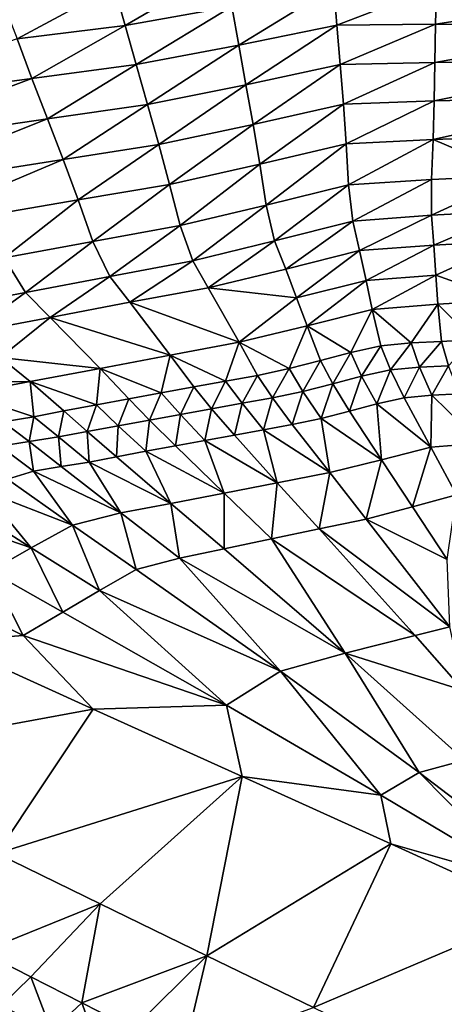
# Model space of a CAD drawing. Units: metres. Extents: x 41.08 to 43.08, y 71.76 to 74.14.
# Drawn here: x 41.76 to 42.01, y 72.35 to 72.93 of the extents above; entities that cross this region are included whole.
import ezdxf

# ---------------------------------------------------------------- set-up
doc = ezdxf.new("R2010")
doc.units = ezdxf.units.M
doc.linetypes.add('AUSGEZOGEN', pattern=[0])
doc.linetypes.add('VERDECKT2_S2', pattern=[0.27, 0.2, -0.07])
doc.layers.add('Felsflächen', color=7, linetype='AUSGEZOGEN', lineweight=25)
doc.layers.add('Standard', color=7, linetype='AUSGEZOGEN', lineweight=25)

msp = doc.modelspace()

# ---------------------------------------------------------------- linework, layer by layer
at = {"layer": 'Felsflächen', "color": 35, "linetype": 'AUSGEZOGEN', "lineweight": 25, "transparency": 33554687}
for points in [[(41.82088, 72.92836, 1.89581), (41.87974, 72.96263, 1.82252), (41.81436, 72.95147, 1.83036)], [(41.82088, 72.92836, 1.89581), (41.88387, 72.93969, 1.88773), (41.87974, 72.96263, 1.82252)], [(41.75707, 72.92059, 1.9039), (41.81436, 72.95147, 1.83036), (41.74811, 72.94403, 1.83821)], [(41.75707, 72.92059, 1.9039), (41.82088, 72.92836, 1.89581), (41.81436, 72.95147, 1.83036)], [(41.88787, 72.91681, 1.95293), (41.944, 72.95128, 1.88), (41.88387, 72.93969, 1.88773)], [(41.88787, 72.91681, 1.95293), (41.94572, 72.92852, 1.94504), (41.944, 72.95128, 1.88)], [(41.94572, 72.92852, 1.94504), (42.00455, 72.95122, 1.87227), (41.944, 72.95128, 1.88)], [(41.94572, 72.92852, 1.94504), (42.00397, 72.92912, 1.93714), (42.00455, 72.95122, 1.87227)], [(42.13092, 72.94891, 1.85615), (42.00455, 72.95122, 1.87227), (42.00397, 72.92912, 1.93714)], [(42.13092, 72.94891, 1.85615), (42.00397, 72.92912, 1.93714), (42.12554, 72.92828, 1.92067)], [(41.82727, 72.90532, 1.96119), (41.88387, 72.93969, 1.88773), (41.82088, 72.92836, 1.89581)], [(41.82727, 72.90532, 1.96119), (41.88787, 72.91681, 1.95293), (41.88387, 72.93969, 1.88773)], [(41.94765, 72.90532, 2.0117), (42.00397, 72.92912, 1.93714), (41.94572, 72.92852, 1.94504)], [(41.94765, 72.90532, 2.0117), (42.00355, 72.90661, 2.0036), (42.00397, 72.92912, 1.93714)], [(42.00355, 72.90661, 2.0036), (42.12554, 72.92828, 1.92067), (42.00397, 72.92912, 1.93714)], [(41.76588, 72.89722, 1.96944), (41.82088, 72.92836, 1.89581), (41.75707, 72.92059, 1.9039)], [(41.76588, 72.89722, 1.96944), (41.82727, 72.90532, 1.96119), (41.82088, 72.92836, 1.89581)], [(41.89213, 72.89347, 2.01979), (41.94572, 72.92852, 1.94504), (41.88787, 72.91681, 1.95293)], [(41.89213, 72.89347, 2.01979), (41.94765, 72.90532, 2.0117), (41.94572, 72.92852, 1.94504)], [(42.00355, 72.90661, 2.0036), (42.12022, 72.90732, 1.98672), (42.12554, 72.92828, 1.92067)], [(41.75707, 72.92059, 1.9039), (41.64106, 72.88037, 1.98628), (41.76588, 72.89722, 1.96944)], [(41.83396, 72.8818, 2.02826), (41.88787, 72.91681, 1.95293), (41.82727, 72.90532, 1.96119)], [(41.83396, 72.8818, 2.02826), (41.89213, 72.89347, 2.01979), (41.88787, 72.91681, 1.95293)], [(41.77506, 72.87335, 2.03672), (41.82727, 72.90532, 1.96119), (41.76588, 72.89722, 1.96944)], [(41.77506, 72.87335, 2.03672), (41.83396, 72.8818, 2.02826), (41.82727, 72.90532, 1.96119)], [(41.89639, 72.87005, 2.08644), (41.94765, 72.90532, 2.0117), (41.89213, 72.89347, 2.01979)], [(41.89639, 72.87005, 2.08644), (41.94958, 72.88202, 2.07813), (41.94765, 72.90532, 2.0117)], [(41.94958, 72.88202, 2.07813), (42.00355, 72.90661, 2.0036), (41.94765, 72.90532, 2.0117)], [(41.94958, 72.88202, 2.07813), (42.00314, 72.88401, 2.06982), (42.00355, 72.90661, 2.0036)], [(42.12022, 72.90732, 1.98672), (42.00355, 72.90661, 2.0036), (42.00314, 72.88401, 2.06982)], [(42.12022, 72.90732, 1.98672), (42.00314, 72.88401, 2.06982), (42.1149, 72.88625, 2.05248)], [(41.65527, 72.8558, 2.05398), (41.76588, 72.89722, 1.96944), (41.64106, 72.88037, 1.98628)], [(41.65527, 72.8558, 2.05398), (41.77506, 72.87335, 2.03672), (41.76588, 72.89722, 1.96944)], [(41.84066, 72.8582, 2.09513), (41.89213, 72.89347, 2.01979), (41.83396, 72.8818, 2.02826)], [(41.84066, 72.8582, 2.09513), (41.89639, 72.87005, 2.08644), (41.89213, 72.89347, 2.01979)], [(41.95128, 72.8586, 2.14332), (42.00314, 72.88401, 2.06982), (41.94958, 72.88202, 2.07813)], [(41.95128, 72.8586, 2.14332), (42.0025, 72.8612, 2.13479), (42.00314, 72.88401, 2.06982)], [(42.0025, 72.8612, 2.13479), (42.10941, 72.86484, 2.11698), (42.1149, 72.88625, 2.05248)], [(42.0025, 72.8612, 2.13479), (42.1149, 72.88625, 2.05248), (42.00314, 72.88401, 2.06982)], [(41.78424, 72.84941, 2.10382), (41.83396, 72.8818, 2.02826), (41.77506, 72.87335, 2.03672)], [(41.78424, 72.84941, 2.10382), (41.84066, 72.8582, 2.09513), (41.83396, 72.8818, 2.02826)], [(41.90039, 72.84655, 2.15186), (41.94958, 72.88202, 2.07813), (41.89639, 72.87005, 2.08644)], [(41.90039, 72.84655, 2.15186), (41.95128, 72.8586, 2.14332), (41.94958, 72.88202, 2.07813)], [(41.77506, 72.87335, 2.03672), (41.65527, 72.8558, 2.05398), (41.66949, 72.83117, 2.12154)], [(41.77506, 72.87335, 2.03672), (41.66949, 72.83117, 2.12154), (41.78424, 72.84941, 2.10382)], [(41.84709, 72.83458, 2.16079), (41.89639, 72.87005, 2.08644), (41.84066, 72.8582, 2.09513)], [(41.84709, 72.83458, 2.16079), (41.90039, 72.84655, 2.15186), (41.89639, 72.87005, 2.08644)], [(42.0025, 72.8612, 2.13479), (42.05255, 72.83996, 2.19011), (42.10941, 72.86484, 2.11698)], [(41.95269, 72.8344, 2.20807), (42.0025, 72.8612, 2.13479), (41.95128, 72.8586, 2.14332)], [(41.95269, 72.8344, 2.20807), (42.00157, 72.83757, 2.19928), (42.0025, 72.8612, 2.13479)], [(42.05255, 72.83996, 2.19011), (42.0025, 72.8612, 2.13479), (42.00157, 72.83757, 2.19928)], [(41.79312, 72.82551, 2.16971), (41.84066, 72.8582, 2.09513), (41.78424, 72.84941, 2.10382)], [(41.79312, 72.82551, 2.16971), (41.84709, 72.83458, 2.16079), (41.84066, 72.8582, 2.09513)], [(41.90413, 72.82233, 2.21687), (41.95128, 72.8586, 2.14332), (41.90039, 72.84655, 2.15186)], [(41.90413, 72.82233, 2.21687), (41.95269, 72.8344, 2.20807), (41.95128, 72.8586, 2.14332)], [(41.68337, 72.80671, 2.18791), (41.78424, 72.84941, 2.10382), (41.66949, 72.83117, 2.12154)], [(41.68337, 72.80671, 2.18791), (41.79312, 72.82551, 2.16971), (41.78424, 72.84941, 2.10382)], [(41.85327, 72.81032, 2.22606), (41.90039, 72.84655, 2.15186), (41.84709, 72.83458, 2.16079)], [(41.85327, 72.81032, 2.22606), (41.90413, 72.82233, 2.21687), (41.90039, 72.84655, 2.15186)], [(41.95515, 72.81304, 2.27239), (42.00157, 72.83757, 2.19928), (41.95269, 72.8344, 2.20807)], [(41.95515, 72.81304, 2.27239), (42.0016, 72.81642, 2.26319), (42.00157, 72.83757, 2.19928)], [(42.0016, 72.81642, 2.26319), (42.05255, 72.83996, 2.19011), (42.00157, 72.83757, 2.19928)], [(42.0016, 72.81642, 2.26319), (42.05004, 72.8191, 2.2536), (42.05255, 72.83996, 2.19011)], [(41.80178, 72.80102, 2.23525), (41.84709, 72.83458, 2.16079), (41.79312, 72.82551, 2.16971)], [(41.80178, 72.80102, 2.23525), (41.85327, 72.81032, 2.22606), (41.84709, 72.83458, 2.16079)], [(41.90901, 72.80129, 2.28159), (41.95269, 72.8344, 2.20807), (41.90413, 72.82233, 2.21687)], [(41.90901, 72.80129, 2.28159), (41.95515, 72.81304, 2.27239), (41.95269, 72.8344, 2.20807)], [(41.68337, 72.80671, 2.18791), (41.74941, 72.79136, 2.24463), (41.79312, 72.82551, 2.16971)], [(41.79312, 72.82551, 2.16971), (41.74941, 72.79136, 2.24463), (41.80178, 72.80102, 2.23525)], [(41.86068, 72.78957, 2.29121), (41.90413, 72.82233, 2.21687), (41.85327, 72.81032, 2.22606)], [(41.86068, 72.78957, 2.29121), (41.90901, 72.80129, 2.28159), (41.90413, 72.82233, 2.21687)], [(42.003, 72.79889, 2.32814), (42.05004, 72.8191, 2.2536), (42.0016, 72.81642, 2.26319)], [(42.003, 72.79889, 2.32814), (42.04876, 72.80141, 2.31802), (42.05004, 72.8191, 2.2536)], [(41.91554, 72.78469, 2.34755), (41.95515, 72.81304, 2.27239), (41.90901, 72.80129, 2.28159)], [(41.91554, 72.78469, 2.34755), (41.95913, 72.7957, 2.33784), (41.95515, 72.81304, 2.27239)], [(41.95913, 72.7957, 2.33784), (42.0016, 72.81642, 2.26319), (41.95515, 72.81304, 2.27239)], [(41.95913, 72.7957, 2.33784), (42.003, 72.79889, 2.32814), (42.0016, 72.81642, 2.26319)], [(41.81176, 72.7804, 2.30082), (41.85327, 72.81032, 2.22606), (41.80178, 72.80102, 2.23525)], [(41.81176, 72.7804, 2.30082), (41.86068, 72.78957, 2.29121), (41.85327, 72.81032, 2.22606)], [(41.76201, 72.77089, 2.31063), (41.80178, 72.80102, 2.23525), (41.74941, 72.79136, 2.24463)], [(41.76201, 72.77089, 2.31063), (41.81176, 72.7804, 2.30082), (41.80178, 72.80102, 2.23525)], [(41.86988, 72.77371, 2.3577), (41.90901, 72.80129, 2.28159), (41.86068, 72.78957, 2.29121)], [(41.86988, 72.77371, 2.3577), (41.91554, 72.78469, 2.34755), (41.90901, 72.80129, 2.28159)], [(42.00421, 72.78105, 2.39466), (42.04876, 72.80141, 2.31802), (42.003, 72.79889, 2.32814)], [(42.04548, 72.76631, 2.44996), (42.04876, 72.80141, 2.31802), (42.00421, 72.78105, 2.39466)], [(41.92197, 72.76769, 2.41507), (41.95913, 72.7957, 2.33784), (41.91554, 72.78469, 2.34755)], [(41.92197, 72.76769, 2.41507), (41.96296, 72.77801, 2.40487), (41.95913, 72.7957, 2.33784)], [(41.96296, 72.77801, 2.40487), (42.003, 72.79889, 2.32814), (41.95913, 72.7957, 2.33784)], [(41.96296, 72.77801, 2.40487), (42.00421, 72.78105, 2.39466), (42.003, 72.79889, 2.32814)], [(41.71227, 72.76146, 2.32044), (41.76201, 72.77089, 2.31063), (41.74941, 72.79136, 2.24463)], [(41.82368, 72.76512, 2.36784), (41.86068, 72.78957, 2.29121), (41.81176, 72.7804, 2.30082)], [(41.82368, 72.76512, 2.36784), (41.86988, 72.77371, 2.3577), (41.86068, 72.78957, 2.29121)], [(41.86988, 72.77371, 2.3577), (41.92197, 72.76769, 2.41507), (41.91554, 72.78469, 2.34755)], [(41.77667, 72.7562, 2.37819), (41.81176, 72.7804, 2.30082), (41.76201, 72.77089, 2.31063)], [(41.77667, 72.7562, 2.37819), (41.82368, 72.76512, 2.36784), (41.81176, 72.7804, 2.30082)], [(41.92825, 72.75129, 2.48235), (41.96296, 72.77801, 2.40487), (41.92197, 72.76769, 2.41507)], [(41.92825, 72.75129, 2.48235), (41.96661, 72.76096, 2.47171), (41.96296, 72.77801, 2.40487)], [(41.96661, 72.76096, 2.47171), (42.00421, 72.78105, 2.39466), (41.96296, 72.77801, 2.40487)], [(41.96661, 72.76096, 2.47171), (42.00521, 72.76392, 2.46106), (42.00421, 72.78105, 2.39466)], [(42.04548, 72.76631, 2.44996), (42.00421, 72.78105, 2.39466), (42.00521, 72.76392, 2.46106)], [(41.88807, 72.74163, 2.49348), (41.86988, 72.77371, 2.3577), (41.82368, 72.76512, 2.36784)], [(41.88807, 72.74163, 2.49348), (41.92197, 72.76769, 2.41507), (41.86988, 72.77371, 2.3577)], [(41.7297, 72.74735, 2.38854), (41.76201, 72.77089, 2.31063), (41.71227, 72.76146, 2.32044)], [(41.7297, 72.74735, 2.38854), (41.77667, 72.7562, 2.37819), (41.76201, 72.77089, 2.31063)], [(41.92197, 72.76769, 2.41507), (41.88807, 72.74163, 2.49348), (41.92825, 72.75129, 2.48235)], [(42.00521, 72.76392, 2.46106), (42.02609, 72.74311, 2.52868), (42.04548, 72.76631, 2.44996)], [(41.77667, 72.7562, 2.37819), (41.84743, 72.73402, 2.50461), (41.82368, 72.76512, 2.36784)], [(41.88807, 72.74163, 2.49348), (41.82368, 72.76512, 2.36784), (41.84743, 72.73402, 2.50461)], [(41.92825, 72.75129, 2.48235), (41.9539, 72.7356, 2.55151), (41.96661, 72.76096, 2.47171)], [(41.96661, 72.76096, 2.47171), (41.9539, 72.7356, 2.55151), (41.9717, 72.73942, 2.54586)], [(41.96661, 72.76096, 2.47171), (41.98957, 72.74113, 2.54022), (42.00521, 72.76392, 2.46106)], [(41.98957, 72.74113, 2.54022), (41.96661, 72.76096, 2.47171), (41.9717, 72.73942, 2.54586)], [(42.00521, 72.76392, 2.46106), (41.98957, 72.74113, 2.54022), (42.00745, 72.74204, 2.53457)], [(42.02609, 72.74311, 2.52868), (42.00521, 72.76392, 2.46106), (42.00745, 72.74204, 2.53457)], [(41.74723, 72.73264, 2.45816), (41.77667, 72.7562, 2.37819), (41.7297, 72.74735, 2.38854)], [(41.77667, 72.7562, 2.37819), (41.74723, 72.73264, 2.45816), (41.80607, 72.72614, 2.51596)], [(41.77667, 72.7562, 2.37819), (41.80607, 72.72614, 2.51596), (41.84743, 72.73402, 2.50461)], [(41.88807, 72.74163, 2.49348), (41.91762, 72.72597, 2.56306), (41.92825, 72.75129, 2.48235)], [(41.92825, 72.75129, 2.48235), (41.91762, 72.72597, 2.56306), (41.93616, 72.73071, 2.55715)], [(41.9539, 72.7356, 2.55151), (41.92825, 72.75129, 2.48235), (41.93616, 72.73071, 2.55715)], [(42.01157, 72.72767, 2.56522), (42.02609, 72.74311, 2.52868), (42.00745, 72.74204, 2.53457)], [(41.84743, 72.73402, 2.50461), (41.88013, 72.7186, 2.57486), (41.88807, 72.74163, 2.49348)], [(41.88807, 72.74163, 2.49348), (41.88013, 72.7186, 2.57486), (41.89895, 72.72201, 2.56896)], [(41.91762, 72.72597, 2.56306), (41.88807, 72.74163, 2.49348), (41.89895, 72.72201, 2.56896)], [(41.96034, 72.72162, 2.582), (41.9717, 72.73942, 2.54586), (41.9539, 72.7356, 2.55151)], [(41.96034, 72.72162, 2.582), (41.97737, 72.72522, 2.57641), (41.9717, 72.73942, 2.54586)], [(41.97737, 72.72522, 2.57641), (41.98957, 72.74113, 2.54022), (41.9717, 72.73942, 2.54586)], [(41.97737, 72.72522, 2.57641), (41.99446, 72.72683, 2.57082), (41.98957, 72.74113, 2.54022)], [(41.99446, 72.72683, 2.57082), (42.00745, 72.74204, 2.53457), (41.98957, 72.74113, 2.54022)], [(41.99446, 72.72683, 2.57082), (42.01157, 72.72767, 2.56522), (42.00745, 72.74204, 2.53457)], [(41.74723, 72.73264, 2.45816), (41.71587, 72.71816, 2.5031), (41.76474, 72.71831, 2.52731)], [(41.80607, 72.72614, 2.51596), (41.74723, 72.73264, 2.45816), (41.76474, 72.71831, 2.52731)], [(41.80607, 72.72614, 2.51596), (41.84213, 72.71162, 2.58678), (41.84743, 72.73402, 2.50461)], [(41.84743, 72.73402, 2.50461), (41.84213, 72.71162, 2.58678), (41.8613, 72.71518, 2.58076)], [(41.88013, 72.7186, 2.57486), (41.84743, 72.73402, 2.50461), (41.8613, 72.71518, 2.58076)], [(41.94338, 72.71699, 2.5876), (41.9539, 72.7356, 2.55151), (41.93616, 72.73071, 2.55715)], [(41.94338, 72.71699, 2.5876), (41.96034, 72.72162, 2.582), (41.9539, 72.7356, 2.55151)], [(41.76474, 72.71831, 2.52731), (41.80385, 72.70461, 2.59881), (41.80607, 72.72614, 2.51596)], [(41.80607, 72.72614, 2.51596), (41.80385, 72.70461, 2.59881), (41.823, 72.70809, 2.5928)], [(41.84213, 72.71162, 2.58678), (41.80607, 72.72614, 2.51596), (41.823, 72.70809, 2.5928)], [(41.90777, 72.70877, 2.59929), (41.91762, 72.72597, 2.56306), (41.89895, 72.72201, 2.56896)], [(41.90777, 72.70877, 2.59929), (41.92564, 72.71251, 2.59344), (41.91762, 72.72597, 2.56306)], [(41.92564, 72.71251, 2.59344), (41.93616, 72.73071, 2.55715), (41.91762, 72.72597, 2.56306)], [(41.92564, 72.71251, 2.59344), (41.94338, 72.71699, 2.5876), (41.93616, 72.73071, 2.55715)], [(41.98552, 72.70876, 2.60036), (41.99446, 72.72683, 2.57082), (41.97737, 72.72522, 2.57641)], [(41.98552, 72.70876, 2.60036), (42.00175, 72.71032, 2.59509), (41.99446, 72.72683, 2.57082)], [(42.00175, 72.71032, 2.59509), (42.01157, 72.72767, 2.56522), (41.99446, 72.72683, 2.57082)], [(42.00175, 72.71032, 2.59509), (42.01799, 72.71116, 2.58982), (42.01157, 72.72767, 2.56522)], [(41.88978, 72.70555, 2.60514), (41.89895, 72.72201, 2.56896), (41.88013, 72.7186, 2.57486)], [(41.88978, 72.70555, 2.60514), (41.90777, 72.70877, 2.59929), (41.89895, 72.72201, 2.56896)], [(41.95325, 72.70088, 2.6109), (41.96034, 72.72162, 2.582), (41.94338, 72.71699, 2.5876)], [(41.95325, 72.70088, 2.6109), (41.96936, 72.7053, 2.60563), (41.96034, 72.72162, 2.582)], [(41.96936, 72.7053, 2.60563), (41.97737, 72.72522, 2.57641), (41.96034, 72.72162, 2.582)], [(41.96936, 72.7053, 2.60563), (41.98552, 72.70876, 2.60036), (41.97737, 72.72522, 2.57641)], [(41.76474, 72.71831, 2.52731), (41.71587, 72.71816, 2.5031), (41.72602, 72.71117, 2.53789)], [(41.72602, 72.71117, 2.53789), (41.76692, 72.69761, 2.61045), (41.76474, 72.71831, 2.52731)], [(41.80385, 72.70461, 2.59881), (41.76474, 72.71831, 2.52731), (41.78472, 72.70106, 2.60483)], [(41.76474, 72.71831, 2.52731), (41.76692, 72.69761, 2.61045), (41.78472, 72.70106, 2.60483)], [(41.85343, 72.69895, 2.61695), (41.8613, 72.71518, 2.58076), (41.84213, 72.71162, 2.58678)], [(41.85343, 72.69895, 2.61695), (41.87176, 72.70232, 2.61099), (41.8613, 72.71518, 2.58076)], [(41.87176, 72.70232, 2.61099), (41.88013, 72.7186, 2.57486), (41.8613, 72.71518, 2.58076)], [(41.87176, 72.70232, 2.61099), (41.88978, 72.70555, 2.60514), (41.88013, 72.7186, 2.57486)], [(41.93642, 72.6966, 2.61641), (41.94338, 72.71699, 2.5876), (41.92564, 72.71251, 2.59344)], [(41.93642, 72.6966, 2.61641), (41.95325, 72.70088, 2.6109), (41.94338, 72.71699, 2.5876)], [(41.76692, 72.69761, 2.61045), (41.72602, 72.71117, 2.53789), (41.74887, 72.69465, 2.61606)], [(41.81681, 72.69234, 2.62888), (41.823, 72.70809, 2.5928), (41.80385, 72.70461, 2.59881)], [(41.81681, 72.69234, 2.62888), (41.83513, 72.69562, 2.62291), (41.823, 72.70809, 2.5928)], [(41.83513, 72.69562, 2.62291), (41.84213, 72.71162, 2.58678), (41.823, 72.70809, 2.5928)], [(41.83513, 72.69562, 2.62291), (41.85343, 72.69895, 2.61695), (41.84213, 72.71162, 2.58678)], [(41.90237, 72.68992, 2.62743), (41.90777, 72.70877, 2.59929), (41.88978, 72.70555, 2.60514)], [(41.90237, 72.68992, 2.62743), (41.91945, 72.69301, 2.62192), (41.90777, 72.70877, 2.59929)], [(41.91945, 72.69301, 2.62192), (41.92564, 72.71251, 2.59344), (41.90777, 72.70877, 2.59929)], [(41.91945, 72.69301, 2.62192), (41.93642, 72.6966, 2.61641), (41.92564, 72.71251, 2.59344)], [(41.96936, 72.7053, 2.60563), (42.00124, 72.67957, 2.63445), (41.98552, 72.70876, 2.60036)], [(42.00124, 72.67957, 2.63445), (42.00175, 72.71032, 2.59509), (41.98552, 72.70876, 2.60036)], [(42.0306, 72.68207, 2.62558), (42.00175, 72.71032, 2.59509), (42.00124, 72.67957, 2.63445)], [(42.00175, 72.71032, 2.59509), (42.0306, 72.68207, 2.62558), (42.01799, 72.71116, 2.58982)], [(41.79852, 72.68898, 2.63484), (41.80385, 72.70461, 2.59881), (41.78472, 72.70106, 2.60483)], [(41.79852, 72.68898, 2.63484), (41.81681, 72.69234, 2.62888), (41.80385, 72.70461, 2.59881)], [(41.86786, 72.68359, 2.63856), (41.87176, 72.70232, 2.61099), (41.85343, 72.69895, 2.61695)], [(41.86786, 72.68359, 2.63856), (41.88527, 72.68682, 2.63294), (41.87176, 72.70232, 2.61099)], [(41.88527, 72.68682, 2.63294), (41.88978, 72.70555, 2.60514), (41.87176, 72.70232, 2.61099)], [(41.88527, 72.68682, 2.63294), (41.90237, 72.68992, 2.62743), (41.88978, 72.70555, 2.60514)], [(41.97208, 72.67212, 2.64333), (41.96936, 72.7053, 2.60563), (41.95325, 72.70088, 2.6109)], [(42.00124, 72.67957, 2.63445), (41.96936, 72.7053, 2.60563), (41.97208, 72.67212, 2.64333)], [(41.76422, 72.68292, 2.64597), (41.76692, 72.69761, 2.61045), (41.74887, 72.69465, 2.61606)], [(41.76422, 72.68292, 2.64597), (41.78149, 72.68573, 2.6404), (41.76692, 72.69761, 2.61045)], [(41.78149, 72.68573, 2.6404), (41.78472, 72.70106, 2.60483), (41.76692, 72.69761, 2.61045)], [(41.78149, 72.68573, 2.6404), (41.79852, 72.68898, 2.63484), (41.78472, 72.70106, 2.60483)], [(41.85049, 72.68039, 2.64418), (41.85343, 72.69895, 2.61695), (41.83513, 72.69562, 2.62291)], [(41.85049, 72.68039, 2.64418), (41.86786, 72.68359, 2.63856), (41.85343, 72.69895, 2.61695)], [(41.94152, 72.66466, 2.6526), (41.93642, 72.6966, 2.61641), (41.91945, 72.69301, 2.62192)], [(41.93642, 72.6966, 2.61641), (41.97208, 72.67212, 2.64333), (41.95325, 72.70088, 2.6109)], [(41.97208, 72.67212, 2.64333), (41.93642, 72.6966, 2.61641), (41.94152, 72.66466, 2.6526)], [(41.74693, 72.68017, 2.65153), (41.76422, 72.68292, 2.64597), (41.74887, 72.69465, 2.61606)], [(41.81573, 72.67402, 2.65541), (41.81681, 72.69234, 2.62888), (41.79852, 72.68898, 2.63484)], [(41.81573, 72.67402, 2.65541), (41.8331, 72.67724, 2.6498), (41.81681, 72.69234, 2.62888)], [(41.8331, 72.67724, 2.6498), (41.83513, 72.69562, 2.62291), (41.81681, 72.69234, 2.62888)], [(41.8331, 72.67724, 2.6498), (41.85049, 72.68039, 2.64418), (41.83513, 72.69562, 2.62291)], [(41.90237, 72.68992, 2.62743), (41.94152, 72.66466, 2.6526), (41.91945, 72.69301, 2.62192)], [(41.78317, 72.66821, 2.6659), (41.78149, 72.68573, 2.6404), (41.76422, 72.68292, 2.64597)], [(41.79957, 72.6709, 2.66066), (41.79852, 72.68898, 2.63484), (41.78149, 72.68573, 2.6404)], [(41.78317, 72.66821, 2.6659), (41.79957, 72.6709, 2.66066), (41.78149, 72.68573, 2.6404)], [(41.79957, 72.6709, 2.66066), (41.81573, 72.67402, 2.65541), (41.79852, 72.68898, 2.63484)], [(41.86786, 72.68359, 2.63856), (41.91062, 72.65871, 2.66188), (41.88527, 72.68682, 2.63294)], [(41.91062, 72.65871, 2.66188), (41.90237, 72.68992, 2.62743), (41.88527, 72.68682, 2.63294)], [(41.94152, 72.66466, 2.6526), (41.90237, 72.68992, 2.62743), (41.91062, 72.65871, 2.66188)], [(41.76676, 72.66556, 2.67114), (41.76422, 72.68292, 2.64597), (41.74693, 72.68017, 2.65153)], [(41.75153, 72.6607, 2.67638), (41.76676, 72.66556, 2.67114), (41.74693, 72.68017, 2.65153)], [(41.76676, 72.66556, 2.67114), (41.78317, 72.66821, 2.6659), (41.76422, 72.68292, 2.64597)], [(41.8331, 72.67724, 2.6498), (41.87919, 72.65255, 2.67134), (41.85049, 72.68039, 2.64418)], [(41.87919, 72.65255, 2.67134), (41.86786, 72.68359, 2.63856), (41.85049, 72.68039, 2.64418)], [(41.91062, 72.65871, 2.66188), (41.86786, 72.68359, 2.63856), (41.87919, 72.65255, 2.67134)], [(41.99026, 72.64438, 2.67753), (42.00124, 72.67957, 2.63445), (41.97208, 72.67212, 2.64333)], [(41.99026, 72.64438, 2.67753), (42.01632, 72.65146, 2.67026), (42.00124, 72.67957, 2.63445)], [(42.01632, 72.65146, 2.67026), (42.0306, 72.68207, 2.62558), (42.00124, 72.67957, 2.63445)], [(41.79957, 72.6709, 2.66066), (41.84777, 72.64644, 2.6808), (41.81573, 72.67402, 2.65541)], [(41.84777, 72.64644, 2.6808), (41.8331, 72.67724, 2.6498), (41.81573, 72.67402, 2.65541)], [(41.87919, 72.65255, 2.67134), (41.8331, 72.67724, 2.6498), (41.84777, 72.64644, 2.6808)], [(41.76676, 72.66556, 2.67114), (41.81834, 72.64085, 2.68962), (41.78317, 72.66821, 2.6659)], [(41.81834, 72.64085, 2.68962), (41.79957, 72.6709, 2.66066), (41.78317, 72.66821, 2.6659)], [(41.84777, 72.64644, 2.6808), (41.79957, 72.6709, 2.66066), (41.81834, 72.64085, 2.68962)], [(41.96296, 72.63727, 2.68513), (41.97208, 72.67212, 2.64333), (41.94152, 72.66466, 2.6526)], [(41.96296, 72.63727, 2.68513), (41.99026, 72.64438, 2.67753), (41.97208, 72.67212, 2.64333)], [(41.78974, 72.63373, 2.69844), (41.76676, 72.66556, 2.67114), (41.75153, 72.6607, 2.67638)], [(41.81834, 72.64085, 2.68962), (41.76676, 72.66556, 2.67114), (41.78974, 72.63373, 2.69844)], [(41.93535, 72.63153, 2.69274), (41.94152, 72.66466, 2.6526), (41.91062, 72.65871, 2.66188)], [(41.93535, 72.63153, 2.69274), (41.96296, 72.63727, 2.68513), (41.94152, 72.66466, 2.6526)], [(41.73794, 72.65375, 2.68147), (41.78974, 72.63373, 2.69844), (41.75153, 72.6607, 2.67638)], [(41.90727, 72.62558, 2.70049), (41.91062, 72.65871, 2.66188), (41.87919, 72.65255, 2.67134)], [(41.90727, 72.62558, 2.70049), (41.93535, 72.63153, 2.69274), (41.91062, 72.65871, 2.66188)], [(41.76541, 72.62037, 2.70701), (41.73794, 72.65375, 2.68147), (41.72461, 72.64628, 2.68656)], [(41.78974, 72.63373, 2.69844), (41.73794, 72.65375, 2.68147), (41.76541, 72.62037, 2.70701)], [(41.8792, 72.61967, 2.70824), (41.87919, 72.65255, 2.67134), (41.84777, 72.64644, 2.6808)], [(41.8792, 72.61967, 2.70824), (41.90727, 72.62558, 2.70049), (41.87919, 72.65255, 2.67134)], [(42.01079, 72.61331, 2.71542), (42.01632, 72.65146, 2.67026), (41.99026, 72.64438, 2.67753)], [(41.71126, 72.63885, 2.69165), (41.76541, 72.62037, 2.70701), (41.72461, 72.64628, 2.68656)], [(41.8529, 72.61427, 2.71547), (41.84777, 72.64644, 2.6808), (41.81834, 72.64085, 2.68962)], [(41.8529, 72.61427, 2.71547), (41.8792, 72.61967, 2.70824), (41.84777, 72.64644, 2.6808)], [(41.96296, 72.63727, 2.68513), (42.01079, 72.61331, 2.71542), (41.99026, 72.64438, 2.67753)], [(41.76541, 72.62037, 2.70701), (41.71126, 72.63885, 2.69165), (41.74129, 72.60658, 2.71558)], [(41.82735, 72.6075, 2.7227), (41.81834, 72.64085, 2.68962), (41.78974, 72.63373, 2.69844)], [(41.82735, 72.6075, 2.7227), (41.8529, 72.61427, 2.71547), (41.81834, 72.64085, 2.68962)], [(41.80563, 72.59514, 2.72972), (41.78974, 72.63373, 2.69844), (41.76541, 72.62037, 2.70701)], [(41.80563, 72.59514, 2.72972), (41.82735, 72.6075, 2.7227), (41.78974, 72.63373, 2.69844)], [(42.01232, 72.57373, 2.75547), (41.96296, 72.63727, 2.68513), (41.93535, 72.63153, 2.69274)], [(42.01232, 72.57373, 2.75547), (42.01079, 72.61331, 2.71542), (41.96296, 72.63727, 2.68513)], [(41.90727, 72.62558, 2.70049), (41.99199, 72.56864, 2.75947), (41.93535, 72.63153, 2.69274)], [(42.01232, 72.57373, 2.75547), (41.93535, 72.63153, 2.69274), (41.99199, 72.56864, 2.75947)], [(41.95063, 72.55817, 2.76763), (41.90727, 72.62558, 2.70049), (41.8792, 72.61967, 2.70824)], [(41.99199, 72.56864, 2.75947), (41.90727, 72.62558, 2.70049), (41.95063, 72.55817, 2.76763)], [(41.78408, 72.5824, 2.73674), (41.76541, 72.62037, 2.70701), (41.74129, 72.60658, 2.71558)], [(41.78408, 72.5824, 2.73674), (41.80563, 72.59514, 2.72972), (41.76541, 72.62037, 2.70701)], [(41.8529, 72.61427, 2.71547), (41.95063, 72.55817, 2.76763), (41.8792, 72.61967, 2.70824)], [(41.91244, 72.54757, 2.77525), (41.8529, 72.61427, 2.71547), (41.82735, 72.6075, 2.7227)], [(41.95063, 72.55817, 2.76763), (41.8529, 72.61427, 2.71547), (41.91244, 72.54757, 2.77525)], [(41.7606, 72.5685, 2.74441), (41.74129, 72.60658, 2.71558), (41.71499, 72.59153, 2.72493)], [(41.7606, 72.5685, 2.74441), (41.78408, 72.5824, 2.73674), (41.74129, 72.60658, 2.71558)], [(41.80563, 72.59514, 2.72972), (41.91244, 72.54757, 2.77525), (41.82735, 72.6075, 2.7227)], [(41.88059, 72.52747, 2.78264), (41.80563, 72.59514, 2.72972), (41.78408, 72.5824, 2.73674)], [(41.91244, 72.54757, 2.77525), (41.80563, 72.59514, 2.72972), (41.88059, 72.52747, 2.78264)], [(41.71499, 72.59153, 2.72493), (41.71416, 72.56495, 2.7438), (41.7606, 72.5685, 2.74441)], [(41.7606, 72.5685, 2.74441), (41.88059, 72.52747, 2.78264), (41.78408, 72.5824, 2.73674)], [(41.80206, 72.52513, 2.77507), (41.7606, 72.5685, 2.74441), (41.71416, 72.56495, 2.7438)], [(41.88059, 72.52747, 2.78264), (41.7606, 72.5685, 2.74441), (41.80206, 72.52513, 2.77507)], [(41.95063, 72.55817, 2.76763), (42.02049, 72.53611, 2.78678), (41.99199, 72.56864, 2.75947)], [(42.02049, 72.53611, 2.78678), (42.01232, 72.57373, 2.75547), (41.99199, 72.56864, 2.75947)], [(41.80206, 72.52513, 2.77507), (41.71416, 72.56495, 2.7438), (41.71643, 72.50948, 2.70032)], [(41.99426, 72.48781, 2.819), (41.95063, 72.55817, 2.76763), (41.91244, 72.54757, 2.77525)], [(42.02107, 72.49495, 2.8152), (42.02049, 72.53611, 2.78678), (41.95063, 72.55817, 2.76763)], [(41.99426, 72.48781, 2.819), (42.02107, 72.49495, 2.8152), (41.95063, 72.55817, 2.76763)], [(41.97172, 72.47431, 2.8227), (41.91244, 72.54757, 2.77525), (41.88059, 72.52747, 2.78264)], [(41.97172, 72.47431, 2.8227), (41.99426, 72.48781, 2.819), (41.91244, 72.54757, 2.77525)], [(41.74523, 72.44, 2.66839), (41.80206, 72.52513, 2.77507), (41.71643, 72.50948, 2.70032)], [(41.88991, 72.48532, 2.80633), (41.80206, 72.52513, 2.77507), (41.74523, 72.44, 2.66839)], [(41.88991, 72.48532, 2.80633), (41.88059, 72.52747, 2.78264), (41.80206, 72.52513, 2.77507)], [(41.88059, 72.52747, 2.78264), (41.88991, 72.48532, 2.80633), (41.97172, 72.47431, 2.8227)], [(42.071, 72.42938, 2.85793), (42.02107, 72.49495, 2.8152), (41.99426, 72.48781, 2.819)], [(42.05883, 72.42245, 2.85974), (41.99426, 72.48781, 2.819), (41.97172, 72.47431, 2.8227)], [(42.05883, 72.42245, 2.85974), (42.071, 72.42938, 2.85793), (41.99426, 72.48781, 2.819)], [(41.74523, 72.44, 2.66839), (41.80615, 72.41035, 2.69268), (41.88991, 72.48532, 2.80633)], [(41.80615, 72.41035, 2.69268), (41.8691, 72.37972, 2.71767), (41.88991, 72.48532, 2.80633)], [(41.9775, 72.44564, 2.83749), (41.88991, 72.48532, 2.80633), (41.8691, 72.37972, 2.71767)], [(41.9775, 72.44564, 2.83749), (41.97172, 72.47431, 2.8227), (41.88991, 72.48532, 2.80633)], [(41.97172, 72.47431, 2.8227), (41.9775, 72.44564, 2.83749), (42.05883, 72.42245, 2.85974)], [(41.8691, 72.37972, 2.71767), (41.93193, 72.34914, 2.74265), (41.9775, 72.44564, 2.83749)], [(42.06529, 72.40587, 2.86873), (41.9775, 72.44564, 2.83749), (41.93193, 72.34914, 2.74265)], [(42.05883, 72.42245, 2.85974), (41.9775, 72.44564, 2.83749), (42.06529, 72.40587, 2.86873), (42.15319, 72.36604, 2.9)], [(41.80615, 72.41035, 2.69268), (41.74523, 72.44, 2.66839), (41.73601, 72.38194, 2.6179)], [(41.73601, 72.38194, 2.6179), (41.76517, 72.36715, 2.63027), (41.80615, 72.41035, 2.69268)], [(41.80615, 72.41035, 2.69268), (41.76517, 72.36715, 2.63027), (41.79528, 72.35187, 2.64299)], [(41.8691, 72.37972, 2.71767), (41.80615, 72.41035, 2.69268), (41.79528, 72.35187, 2.64299)], [(41.93193, 72.34914, 2.74265), (41.99499, 72.31845, 2.76771), (42.06529, 72.40587, 2.86873)], [(42.09634, 72.31912, 2.83598), (42.06529, 72.40587, 2.86873), (41.99499, 72.31845, 2.76771)], [(41.74796, 72.35031, 2.59094), (41.76517, 72.36715, 2.63027), (41.73601, 72.38194, 2.6179)], [(41.79528, 72.35187, 2.64299), (41.82532, 72.33663, 2.65568), (41.8691, 72.37972, 2.71767)], [(41.8691, 72.37972, 2.71767), (41.82532, 72.33663, 2.65568), (41.85533, 72.32141, 2.66838)], [(41.93193, 72.34914, 2.74265), (41.8691, 72.37972, 2.71767), (41.85533, 72.32141, 2.66838)], [(41.77744, 72.33515, 2.60362), (41.76517, 72.36715, 2.63027), (41.74796, 72.35031, 2.59094)], [(41.77744, 72.33515, 2.60362), (41.79528, 72.35187, 2.64299), (41.76517, 72.36715, 2.63027)], [(41.80685, 72.32001, 2.61629), (41.79528, 72.35187, 2.64299), (41.77744, 72.33515, 2.60362)], [(41.80685, 72.32001, 2.61629), (41.82532, 72.33663, 2.65568), (41.79528, 72.35187, 2.64299)]]:
    msp.add_3dface(points, dxfattribs=at)
at = {"layer": 'Standard', "color": 5, "linetype": 'VERDECKT2_S2', "lineweight": 25, "transparency": 33554687}
msp.add_3dface([(41.08139, 73.26259), (41.08139, 71.76259), (43.08139, 71.76259), (43.08139, 73.26259)], dxfattribs=at)

doc.saveas('drawing.dxf')
